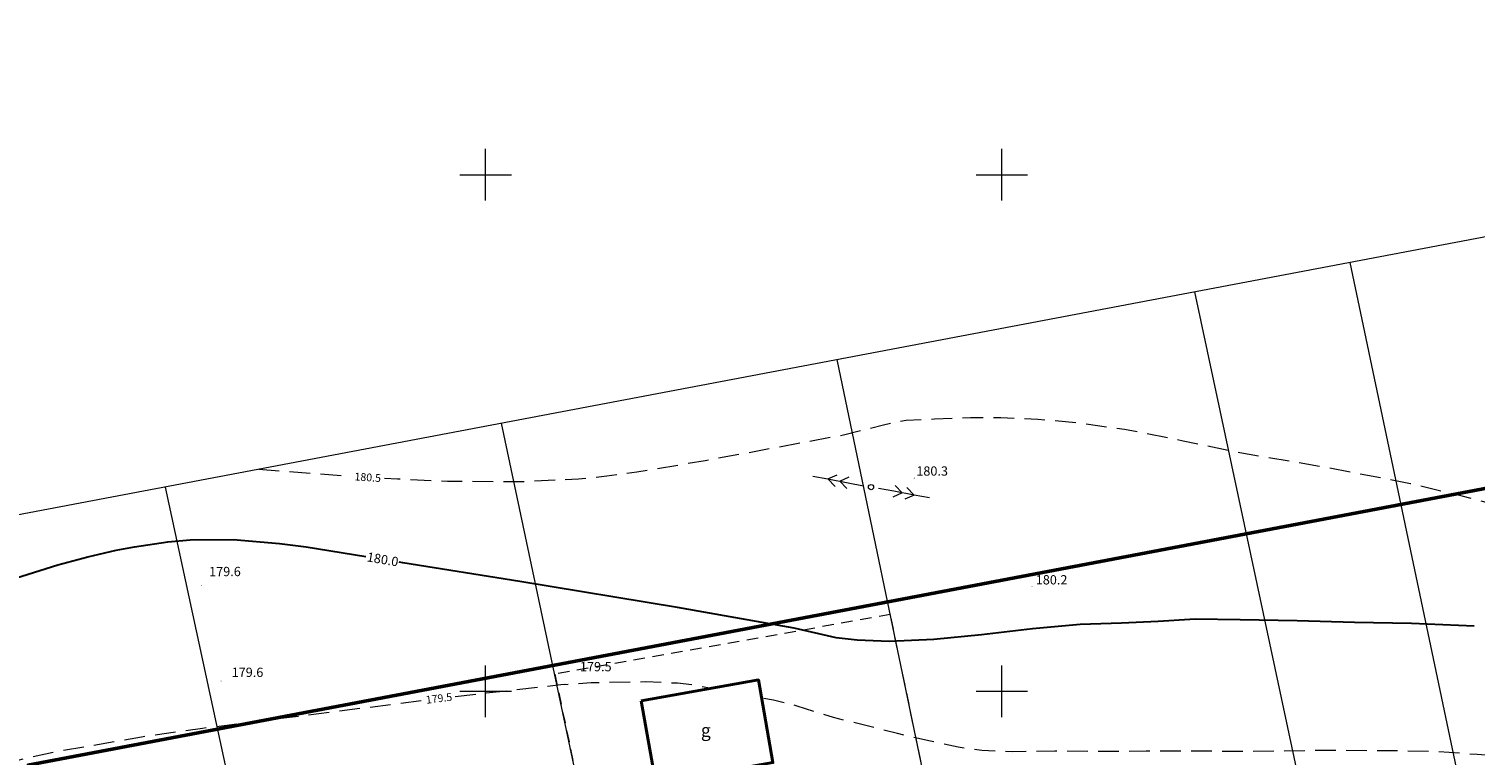
# Model space of a CAD drawing. Extents: x 0 to 8430226, y 0 to 6000302.
# Drawn here: x 8427956 to 8428096, y 6000044 to 6000114 of the extents above; entities that cross this region are included whole.
import ezdxf
from ezdxf.enums import TextEntityAlignment as Align

# ---------------------------------------------------------------- set-up
doc = ezdxf.new("R2010")
doc.units = 0
doc.header["$MEASUREMENT"] = 0
doc.linetypes.add('DGN Style 2', pattern=[18.5731, 11.14386, -7.42924])
doc.linetypes.add('P_4-2', pattern=[3, 2, -1])
doc.layers.add('_niewidoczna', color=240, linetype='Continuous', lineweight=50, plot=False)
for name, color, linetype, lineweight in [('Warstwa 1', 7, 'Continuous', 0), ('Warstwa 10', 7, 'Continuous', 0), ('Warstwa 2', 7, 'Continuous', 0), ('Warstwa 26', 7, 'Continuous', 0), ('Warstwa 27', 7, 'Continuous', 0), ('Warstwa 3', 7, 'Continuous', 0), ('Warstwa 30', 7, 'Continuous', 0), ('Warstwa 31', 7, 'Continuous', 0), ('Warstwa 32', 7, 'Continuous', 0), ('Warstwa 35', 7, 'Continuous', 0), ('Warstwa 5', 7, 'Continuous', 0), ('Warstwa 6', 7, 'Continuous', 0), ('Warstwa 8', 7, 'Continuous', 0)]:
    doc.layers.add(name, color=color, linetype=linetype, lineweight=lineweight)
doc.styles.add('Style-ITALICS_CP1250', font='ITALICS_CP1250.shx')

# ---------------------------------------------------------------- blocks, each defined once
blk = doc.blocks.new('POJJ')
at = {"layer": 'Warstwa 32', "color": 7, "linetype": 'Continuous', "lineweight": 0}
blk.add_circle((0, 0), 0.25, dxfattribs=at)
blk = doc.blocks.new('WSP')
at = {"layer": 'Warstwa 1', "linetype": 'Continuous', "lineweight": 0}
h = blk.add_hatch(color=34, dxfattribs=at)
edge = h.paths.add_edge_path()
edge.add_arc((0, 0), 0.045, 0, 360)
blk = doc.blocks.new('PWN_3')
at = {"layer": 'Warstwa 35', "color": 7, "linetype": 'Continuous', "lineweight": 0}
for p, q in [((2.248999, 0.000291), (0.749011, -0.000027)), ((4.249885, -0.000472), (2.248999, 0.000291)), ((3.082538, -0.000058), (2.262825, 0.573816)), ((4.249885, -0.000472), (3.430173, 0.573402)), ((3.082538, -0.000058), (2.26202, -0.575288)), ((4.249885, -0.000472), (3.431147, -0.574348)), ((5.750058, -0.001136), (4.249885, -0.000472))]:
    blk.add_line(p, q, dxfattribs=at)
blk = doc.blocks.new('PWN_2')
at = {"layer": 'Warstwa 35', "color": 7, "linetype": 'Continuous', "lineweight": 0}
for p, q in [((2.250103, 0.000776), (0.750264, -0.000153)), ((4.249525, 0.000731), (2.250103, 0.000776)), ((3.08141, 0.000569), (2.262551, 0.574016)), ((3.08141, 0.000569), (2.263071, -0.574456)), ((4.249525, 0.000731), (3.430938, 0.57514)), ((4.249525, 0.000731), (3.431458, -0.573331)), ((5.751015, 0.000153), (4.249525, 0.000731))]:
    blk.add_line(p, q, dxfattribs=at)

msp = doc.modelspace()

# ---------------------------------------------------------------- linework, layer by layer
at = {"layer": '_niewidoczna', "flags": 128}
msp.add_lwpolyline([(8428394.24, 5999576.47), (8428056.35, 5999512.34), (8427955.66, 6000042.84), (8428293.54, 6000106.97)], close=True, dxfattribs=at)
at = {"layer": 'Warstwa 1', "color": 7, "linetype": 'Continuous', "lineweight": 13, "flags": 128}
msp.add_lwpolyline([(8429219.62, 5999407.28), (8429055.14, 6000275.54), (8427617.47, 6000003.19), (8427781.95, 5999134.93)], close=True, dxfattribs=at)
at = {"layer": 'Warstwa 10', "color": 3, "linetype": 'Continuous', "lineweight": 13}
for p, q in [((8428111.57, 5999959.24), (8428083.75, 6000091.52)), ((8428068.66, 6000088.66), (8428095.32, 5999963.93)), ((8428056.93, 5999972.36), (8428034.05, 6000082.1)), ((8428021.85, 5999980.05), (8428001.54, 6000075.95)), ((8427968.96, 6000069.77), (8427986.69, 5999987.76))]:
    msp.add_line(p, q, dxfattribs=at)
at = {"layer": 'Warstwa 26', "color": 34, "linetype": 'P_4-2', "lineweight": 13, "flags": 128}
for points in [[(8428387.6, 5999984.54), (8428385.85, 5999984.17), (8428382.73, 5999983.18), (8428381.1, 5999982.52), (8428377.81, 5999980.96), (8428373.4, 5999978.5), (8428368.84, 5999975.76), (8428363.31, 5999971.94), (8428356.31, 5999967.22), (8428353.53, 5999965.48), (8428348.01, 5999962.21), (8428345.67, 5999960.9), (8428341.63, 5999958.85), (8428336.28, 5999956.49), (8428331.85, 5999954.83), (8428325.11, 5999952.86), (8428317.35, 5999950.9), (8428313.56, 5999950.14), (8428312.04, 5999949.94), (8428310.63, 5999949.84), (8428307.63, 5999949.9), (8428301.76, 5999950.39), (8428295.68, 5999950.85), (8428290.6, 5999950.97), (8428285.87, 5999950.75), (8428278.82, 5999950.4), (8428274.21, 5999950.46), (8428270.05, 5999950.7), (8428265.61, 5999951.05), (8428261.09, 5999951.53), (8428256.73, 5999952.21), (8428252.49, 5999952.93), (8428251.1, 5999953.25), (8428248.58, 5999954.01), (8428247.53, 5999954.42), (8428245.19, 5999955.54), (8428239.88, 5999958.29), (8428238.17, 5999959.26), (8428234.94, 5999961.3), (8428229.64, 5999965.02), (8428223.89, 5999969.22), (8428218.09, 5999973.65), (8428213.53, 5999977.11), (8428210.03, 5999980.27), (8428206.49, 5999983.68), (8428201.49, 5999988.53), (8428196.02, 5999993.96), (8428190.54, 5999999.29), (8428186.32, 6000003.08), (8428181.73, 6000007.51), (8428177.81, 6000011.32), (8428174.41, 6000014.71), (8428170.8, 6000017.87), (8428167.46, 6000020.45), (8428163.73, 6000023.34), (8428160.44, 6000026.38), (8428158.51, 6000028.43), (8428154.29, 6000031.95), (8428150.98, 6000035.02), (8428147.49, 6000038.55), (8428144.17, 6000042.45), (8428140.83, 6000046.82), (8428137.54, 6000051.33), (8428134.78, 6000055.17), (8428133, 6000057.76), (8428132.16, 6000059.13), (8428131.4, 6000060.56), (8428130.12, 6000063.41), (8428128.78, 6000067.27), (8428127.81, 6000070.71), (8428126.86, 6000073.64), (8428126.5, 6000074.43), (8428125.72, 6000075.68), (8428125.31, 6000076.14), (8428124.46, 6000076.79), (8428124.01, 6000077.02), (8428123.06, 6000077.32), (8428122.04, 6000077.41), (8428121.39, 6000077.35), (8428119.69, 6000076.93), (8428118.75, 6000076.57), (8428117.82, 6000076.12), (8428116.09, 6000075.07), (8428113.92, 6000073.55), (8428111.93, 6000071.99), (8428109.61, 6000070.44), (8428107.39, 6000069.27), (8428105.42, 6000068.57), (8428102.71, 6000067.98), (8428100.2, 6000067.78), (8428098.65, 6000067.9), (8428097.8, 6000068.05), (8428094.59, 6000068.89), (8428089.59, 6000070.09), (8428081.16, 6000071.71), (8428073.06, 6000073.07), (8428067.57, 6000074.22), (8428061.88, 6000075.34), (8428057.37, 6000075.96), (8428053.48, 6000076.32), (8428049.89, 6000076.47), (8428046.96, 6000076.48), (8428043.49, 6000076.33), (8428040.73, 6000076.22), (8428038.53, 6000075.76), (8428034.65, 6000074.79), (8428021.27, 6000072.31), (8428014.63, 6000071.2), (8428011.73, 6000070.81), (8428008.98, 6000070.53), (8428003.35, 6000070.26), (8427996.29, 6000070.31), (8427991.46, 6000070.54), (8427990.21, 6000070.61)], [(8427978.02, 6000071.49), (8427986.92, 6000070.83)], [(8427997.06, 6000049.5), (8428007.28, 6000050.64), (8428010.22, 6000050.84), (8428015.48, 6000050.93), (8428018.58, 6000050.8), (8428019.99, 6000050.65), (8428021.89, 6000050.29)], [(8428161.35, 6000009.47), (8428160.71, 6000009.85), (8428159.41, 6000010.84), (8428158.08, 6000012.03), (8428155.41, 6000014.7), (8428150.02, 6000020.03), (8428145.77, 6000024.25), (8428140.52, 6000029.07), (8428135.44, 6000032.54), (8428133.55, 6000033.7), (8428131.68, 6000034.7), (8428128.36, 6000036.28), (8428124.95, 6000037.82), (8428120.46, 6000039.34), (8428115.55, 6000041.1), (8428112.61, 6000042.08), (8428111.25, 6000042.43), (8428109.94, 6000042.69), (8428107.05, 6000043.04), (8428101.4, 6000043.51), (8428096.03, 6000043.87), (8428091.99, 6000044.16), (8428087.58, 6000044.23), (8428081.72, 6000044.27), (8428074.36, 6000044.15), (8428068.49, 6000044.2), (8428063.98, 6000044.19), (8428059.42, 6000044.16), (8428055.15, 6000044.21), (8428050.99, 6000044.13), (8428048.06, 6000044.26), (8428045.76, 6000044.57), (8428043.1, 6000045.16), (8428039.91, 6000045.9), (8428033.69, 6000047.45), (8428030.17, 6000048.57), (8428027.88, 6000049.13), (8428026.74, 6000049.32)], [(8427947.08, 6000028.73), (8427946.94, 6000030.82), (8427946.51, 6000035.89), (8427946.79, 6000037.5), (8427947.33, 6000039.25), (8427947.99, 6000040.49), (8427948.4, 6000041), (8427949.14, 6000041.59), (8427949.71, 6000041.87), (8427950.96, 6000042.32), (8427955.31, 6000043.49), (8427958.38, 6000044.16), (8427966.68, 6000045.59), (8427972.56, 6000046.43), (8427993.87, 6000049.11)]]:
    msp.add_lwpolyline(points, dxfattribs=at)
at = {"layer": 'Warstwa 3', "color": 7, "linetype": 'Continuous', "lineweight": 13}
for p, q in [((8428000, 6000097.5), (8428000, 6000102.5)), ((8428050, 6000097.5), (8428050, 6000102.5)), ((8427997.5, 6000100), (8428002.5, 6000100)), ((8428047.5, 6000100), (8428052.5, 6000100)), ((8428000, 6000047.5), (8428000, 6000052.5)), ((8428050, 6000047.5), (8428050, 6000052.5)), ((8427997.5, 6000050), (8428002.5, 6000050)), ((8428047.5, 6000050), (8428052.5, 6000050))]:
    msp.add_line(p, q, dxfattribs=at)
at = {"layer": 'Warstwa 30', "color": 34, "linetype": 'Continuous', "lineweight": 30, "flags": 128}
for points in [[(8427906.56, 6000051.05), (8427913.58, 6000050.71), (8427919.9, 6000050.53), (8427923.64, 6000050.72), (8427925.57, 6000050.96), (8427930.07, 6000051.79), (8427932.49, 6000052.36), (8427935.74, 6000053.27), (8427937.4, 6000053.82), (8427940, 6000054.81), (8427942.72, 6000056), (8427947.72, 6000058.35), (8427949.62, 6000059.2), (8427953.32, 6000060.59), (8427958.56, 6000062.24), (8427961.45, 6000063.02), (8427964.22, 6000063.66), (8427965.97, 6000063.99), (8427969.2, 6000064.46), (8427971.39, 6000064.65), (8427975.53, 6000064.68), (8427980.03, 6000064.31), (8427982.62, 6000063.97), (8427988.41, 6000063.04)], [(8428095.74, 6000056.3), (8428089.67, 6000056.57), (8428084.17, 6000056.66), (8428078.61, 6000056.8), (8428073.08, 6000056.92), (8428068.74, 6000056.97), (8428065.16, 6000056.74), (8428061.6, 6000056.59), (8428057.58, 6000056.47), (8428052.98, 6000056.03), (8428048.04, 6000055.46), (8428043.43, 6000055), (8428039.09, 6000054.82), (8428035.99, 6000054.96), (8428033.96, 6000055.17), (8428029.88, 6000056.09), (8428018.59, 6000058.11), (8428003.3, 6000060.62), (8427991.99, 6000062.44), (8427991.63, 6000062.5)]]:
    msp.add_lwpolyline(points, dxfattribs=at)
at = {"layer": 'Warstwa 5', "color": 7, "linetype": 'Continuous', "lineweight": 40, "flags": 128}
msp.add_lwpolyline([(8428015.05, 6000049.07), (8428026.43, 6000051.09), (8428027.83, 6000043.09), (8428016.47, 6000041.09)], close=True, dxfattribs=at)
at = {"layer": 'Warstwa 8', "color": 3, "linetype": 'DGN Style 2', "lineweight": 13, "ltscale": 0.1}
for p, q in [((8428039.2, 6000057.42), (8428006.69, 6000051.65)), ((8428056.93, 5999972.36), (8428039.2, 6000057.42)), ((8428006.69, 6000051.65), (8428021.85, 5999980.05))]:
    msp.add_line(p, q, dxfattribs=at)

# ---------------------------------------------------------------- block references
at = {"layer": 'Warstwa 1', "color": 34, "linetype": 'Continuous', "lineweight": 0}
for p in [(8428041.52, 6000070.63), (8427972.46, 6000060.22), (8428052.93, 6000060.16), (8427974.37, 6000050.98), (8428007.69, 6000050.68)]:
    msp.add_blockref('WSP', p, dxfattribs=at)
at = {"layer": 'Warstwa 32', "color": 7, "linetype": 'Continuous', "lineweight": 13}
msp.add_blockref('POJJ', (8428037.33, 6000069.76), dxfattribs=at)
at = {"layer": 'Warstwa 35', "color": 7, "linetype": 'Continuous', "lineweight": 13, "xscale": 0.999999, "yscale": 0.999999, "zscale": 0.999999}
for name, rotation in [('PWN_3', 169.307197), ('PWN_2', 349.64776)]:
    msp.add_blockref(name, (8428037.33, 6000069.76), dxfattribs=dict(at, rotation=rotation))

# ---------------------------------------------------------------- texts
at = {"layer": 'Warstwa 2', "color": 34, "linetype": 'Continuous', "lineweight": 13, "style": 'Style-ITALICS_CP1250'}
for s, p in [('180.3', (8428043.25, 6000071.32)), ('179.6', (8427974.75, 6000061.59)), ('180.2', (8428054.82, 6000060.79)), ('179.6', (8427976.93, 6000051.83)), ('179.5', (8428010.67, 6000052.38))]:
    msp.add_text(s, height=0.9, dxfattribs=at).set_placement(p, align=Align.MIDDLE_CENTER)
at = {"layer": 'Warstwa 27', "color": 34, "linetype": 'Continuous', "lineweight": 13, "style": 'Style-ITALICS_CP1250'}
for s, rotation, p in [('180.5', 356.2327, (8427988.58, 6000070.71)), ('179.5', 6.9981, (8427995.48, 6000049.31))]:
    msp.add_text(s, height=0.75, rotation=rotation, dxfattribs=at).set_placement(p, align=Align.MIDDLE_CENTER)
at = {"layer": 'Warstwa 31', "color": 34, "linetype": 'Continuous', "lineweight": 13, "style": 'Style-ITALICS_CP1250'}
msp.add_text('180.0', height=0.9, rotation=350.4098, dxfattribs=at).set_placement((8427990.03, 6000062.77), align=Align.MIDDLE_CENTER)
at = {"layer": 'Warstwa 6', "color": 7, "linetype": 'Continuous', "lineweight": 13, "style": 'Style-ITALICS_CP1250'}
msp.add_text('g', height=1.25, dxfattribs=at).set_placement((8428021.33, 6000046.22), align=Align.MIDDLE_CENTER)

doc.saveas('drawing.dxf')
